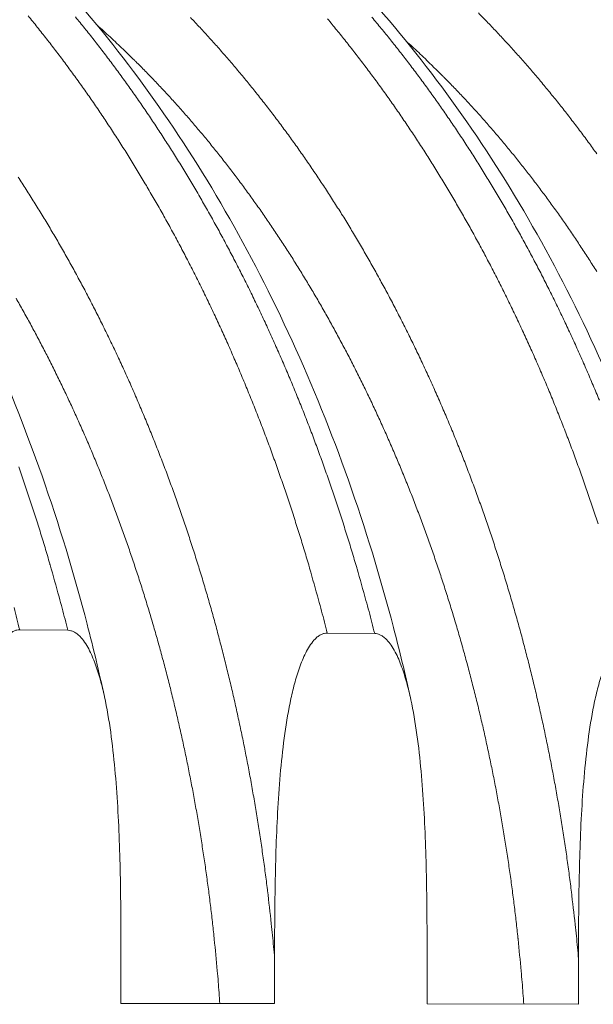
# Model space of a CAD drawing. Units: millimetres. Extents: x 439 to 15896, y 289 to 11112.
# Drawn here: x 9061 to 9453, y 7730 to 8402 of the extents above; entities that cross this region are included whole.
import ezdxf

# ---------------------------------------------------------------- set-up
doc = ezdxf.new("R2010")
doc.units = ezdxf.units.MM
doc.header["$LTSCALE"] = 55
doc.layers.add('Visible (ISO)', color=7, linetype='Continuous', lineweight=9)
doc.layers.add('Visible Narrow (ISO)', color=7, linetype='Continuous', lineweight=9)

msp = doc.modelspace()

# ---------------------------------------------------------------- linework, layer by layer
at = {"layer": 'Visible (ISO)'}
for p, q in [((9093.95, 7985.1), (9061.06, 7985.45)), ((9303.64, 7982.89), (9271.23, 7983.24)), ((9130.28, 7730.16), (9130.28, 7761.51)), ((9235.25, 7761.21), (9235.25, 7729.98)), ((9339.45, 7729.79), (9339.45, 7760.92)), ((9442.91, 7760.62), (9442.91, 7729.61)), ((9235.25, 7729.98), (9130.28, 7730.16)), ((9442.91, 7729.61), (9339.45, 7729.79))]:
    msp.add_line(p, q, dxfattribs=at)
for points, knots in [([(8454.25, 8648.21), (8479.83, 8647.37), (8505.43, 8644.6), (8556.18, 8635.22), (8581.41, 8628.61), (8631.19, 8611.62), (8655.81, 8601.21), (8704.11, 8576.73), (8727.85, 8562.59), (8774.13, 8530.8), (8796.72, 8513.06), (8840.41, 8474.24), (8861.56, 8453.07), (8902.1, 8407.61), (8921.54, 8383.25), (8958.4, 8331.68), (8975.86, 8304.4), (9008.54, 8247.33), (9023.8, 8217.47), (9051.89, 8155.61), (9064.76, 8123.54), (9087.9, 8057.65), (9098.21, 8023.75), (9111.38, 7972.93), (9115.31, 7956.49), (9118.93, 7939.93)], [0, 0, 0, 0, 7.298324, 7.298324, 14.594206, 14.594206, 21.91364, 21.91364, 29.270808, 29.270808, 36.670332, 36.670332, 44.108281, 44.108281, 51.575652, 51.575652, 59.06218, 59.06218, 66.558965, 66.558965, 74.059572, 74.059572, 81.560042, 81.560042, 85.092749, 85.092749, 85.092749, 85.092749]), ([(8663.9, 8641.36), (8689.47, 8640.53), (8715.05, 8637.77), (8765.78, 8628.45), (8791, 8621.88), (8840.75, 8605), (8865.36, 8594.65), (8913.64, 8570.33), (8937.37, 8556.3), (8983.62, 8524.72), (9006.2, 8507.11), (9049.87, 8468.55), (9071.01, 8447.54), (9111.52, 8402.4), (9130.95, 8378.21), (9167.78, 8327.01), (9185.24, 8299.93), (9217.91, 8243.28), (9233.16, 8213.63), (9261.24, 8152.23), (9274.1, 8120.38), (9297.23, 8054.97), (9307.54, 8021.32), (9320.64, 7971.13), (9324.5, 7955.08), (9328.07, 7938.92)], [0, 0, 0, 0, 7.303375, 7.303375, 14.604123, 14.604123, 21.92745, 21.92745, 29.287009, 29.287009, 36.6874, 36.6874, 44.125066, 44.125066, 51.591527, 51.591527, 59.076981, 59.076981, 66.572831, 66.572831, 74.072781, 74.072781, 81.572906, 81.572906, 85.046836, 85.046836, 85.046836, 85.046836]), ([(9105.61, 8571.23), (9129.79, 8558.58), (9153.45, 8544.1), (9199.44, 8511.71), (9221.82, 8493.74), (9265.06, 8454.54), (9285.97, 8433.23), (9325.99, 8387.56), (9345.15, 8363.13), (9381.42, 8311.52), (9398.57, 8284.26), (9430.62, 8227.33), (9445.55, 8197.58), (9472.96, 8136.02), (9485.47, 8104.14), (9507.9, 8038.72), (9517.84, 8005.09), (9529.16, 7959.94), (9531.76, 7948.95), (9534.23, 7937.9)], [0, 0, 0, 0, 7.394201, 7.394201, 14.800625, 14.800625, 22.242451, 22.242451, 29.711188, 29.711188, 37.197508, 37.197508, 44.693362, 44.693362, 52.192917, 52.192917, 59.692564, 59.692564, 62.08406, 62.08406, 62.08406, 62.08406]), ([(9366.22, 8531.37), (9389.55, 8515.91), (9412.25, 8498.7), (9456.1, 8461.01), (9477.31, 8440.48), (9517.97, 8396.36), (9537.48, 8372.69), (9574.5, 8322.56), (9592.05, 8296.02), (9624.94, 8240.48), (9640.32, 8211.4), (9668.65, 8151.13), (9681.64, 8119.85), (9705.06, 8055.59), (9715.51, 8022.51), (9729.24, 7971.65), (9733.52, 7954.34), (9737.45, 7936.87)], [0, 0, 0, 0, 7.42572, 7.42572, 14.860963, 14.860963, 22.324406, 22.324406, 29.807005, 29.807005, 37.300642, 37.300642, 44.799176, 44.799176, 52.298629, 52.298629, 56.10699, 56.10699, 56.10699, 56.10699]), ([(9061.06, 7985.45), (9060.41, 7985.46), (9059.7, 7985.39), (9058.3, 7985.06), (9057.61, 7984.81), (9056.26, 7984.18), (9055.48, 7983.71), (9053.98, 7982.6), (9053.26, 7981.96), (9050.48, 7979.15), (9048.5, 7976.23), (9045.03, 7969.78), (9043.53, 7966.25), (9040.97, 7959.34), (9039.8, 7955.64), (9037.7, 7948.09), (9036.76, 7944.24), (9034.19, 7932.5), (9032.82, 7924.44), (9030.49, 7907.95), (9029.54, 7899.53), (9027.96, 7882.46), (9027.33, 7873.8), (9025.8, 7847.64), (9025.25, 7829.98), (9024.63, 7795.23), (9024.55, 7778.13), (9024.55, 7761.81)], [23.229166, 23.229166, 23.229166, 23.229166, 23.4161, 23.4161, 23.603034, 23.603034, 23.82653, 23.82653, 24.050027, 24.050027, 24.812522, 24.812522, 25.575018, 25.575018, 26.403839, 26.403839, 27.232661, 27.232661, 28.890305, 28.890305, 30.547949, 30.547949, 32.205593, 32.205593, 35.52088, 35.52088, 38.836167, 38.836167, 38.836167, 38.836167]), ([(9130.28, 7761.51), (9130.28, 7777.77), (9130.21, 7794.81), (9129.59, 7829.44), (9129.04, 7847.04), (9127.52, 7873.13), (9126.89, 7881.77), (9125.33, 7898.81), (9124.39, 7907.21), (9122.07, 7923.69), (9120.7, 7931.75), (9118.15, 7943.5), (9117.22, 7947.35), (9115.13, 7954.92), (9113.97, 7958.64), (9111.41, 7965.58), (9109.93, 7969.13), (9106.47, 7975.64), (9104.5, 7978.59), (9101.72, 7981.45), (9101.01, 7982.11), (9099.51, 7983.25), (9098.73, 7983.74), (9097.39, 7984.4), (9096.7, 7984.66), (9095.3, 7985.01), (9094.59, 7985.1), (9093.95, 7985.1)], [7.622164, 7.622164, 7.622164, 7.622164, 10.937451, 10.937451, 14.252739, 14.252739, 15.910382, 15.910382, 17.568026, 17.568026, 19.22567, 19.22567, 20.054492, 20.054492, 20.883314, 20.883314, 21.645809, 21.645809, 22.408305, 22.408305, 22.631801, 22.631801, 22.855297, 22.855297, 23.042231, 23.042231, 23.229166, 23.229166, 23.229166, 23.229166]), ([(9271.23, 7983.24), (9270.59, 7983.24), (9269.89, 7983.17), (9268.51, 7982.85), (9267.83, 7982.6), (9266.5, 7981.98), (9265.73, 7981.51), (9264.25, 7980.41), (9263.54, 7979.77), (9260.8, 7976.98), (9258.85, 7974.08), (9255.43, 7967.67), (9253.95, 7964.18), (9251.42, 7957.31), (9250.28, 7953.64), (9248.2, 7946.14), (9247.28, 7942.32), (9244.75, 7930.67), (9243.39, 7922.67), (9241.09, 7906.3), (9240.16, 7897.94), (9238.61, 7880.99), (9237.99, 7872.39), (9236.48, 7846.42), (9235.94, 7828.89), (9235.32, 7794.39), (9235.25, 7777.42), (9235.25, 7761.21)], [23.229166, 23.229166, 23.229166, 23.229166, 23.4161, 23.4161, 23.603034, 23.603034, 23.82653, 23.82653, 24.050027, 24.050027, 24.812522, 24.812522, 25.575018, 25.575018, 26.403839, 26.403839, 27.232661, 27.232661, 28.890305, 28.890305, 30.547949, 30.547949, 32.205593, 32.205593, 35.52088, 35.52088, 38.836167, 38.836167, 38.836167, 38.836167]), ([(9339.45, 7760.92), (9339.45, 7777.06), (9339.38, 7793.97), (9338.77, 7828.35), (9338.23, 7845.83), (9336.73, 7871.73), (9336.12, 7880.31), (9334.57, 7897.22), (9333.64, 7905.57), (9331.36, 7921.92), (9330.01, 7929.93), (9327.5, 7941.59), (9326.58, 7945.42), (9324.52, 7952.93), (9323.37, 7956.62), (9320.86, 7963.52), (9319.39, 7967.04), (9315.98, 7973.5), (9314.04, 7976.43), (9311.31, 7979.27), (9310.6, 7979.92), (9309.13, 7981.06), (9308.36, 7981.54), (9307.03, 7982.19), (9306.35, 7982.45), (9304.98, 7982.8), (9304.28, 7982.89), (9303.64, 7982.89)], [7.622164, 7.622164, 7.622164, 7.622164, 10.937451, 10.937451, 14.252739, 14.252739, 15.910382, 15.910382, 17.568026, 17.568026, 19.22567, 19.22567, 20.054492, 20.054492, 20.883314, 20.883314, 21.645809, 21.645809, 22.408305, 22.408305, 22.631801, 22.631801, 22.855297, 22.855297, 23.042231, 23.042231, 23.229166, 23.229166, 23.229166, 23.229166]), ([(9478.38, 7981.05), (9477.75, 7981.06), (9477.06, 7980.99), (9475.7, 7980.67), (9475.03, 7980.43), (9473.72, 7979.8), (9472.96, 7979.34), (9471.5, 7978.24), (9470.8, 7977.61), (9468.1, 7974.84), (9466.18, 7971.96), (9462.8, 7965.6), (9461.35, 7962.13), (9458.86, 7955.32), (9457.73, 7951.67), (9455.68, 7944.22), (9454.77, 7940.43), (9452.28, 7928.86), (9450.94, 7920.92), (9448.68, 7904.66), (9447.76, 7896.37), (9446.23, 7879.54), (9445.61, 7871), (9444.13, 7845.21), (9443.59, 7827.81), (9442.99, 7793.56), (9442.91, 7776.71), (9442.91, 7760.62)], [23.229166, 23.229166, 23.229166, 23.229166, 23.4161, 23.4161, 23.603034, 23.603034, 23.82653, 23.82653, 24.050027, 24.050027, 24.812522, 24.812522, 25.575018, 25.575018, 26.403839, 26.403839, 27.232661, 27.232661, 28.890305, 28.890305, 30.547949, 30.547949, 32.205593, 32.205593, 35.52088, 35.52088, 38.836167, 38.836167, 38.836167, 38.836167])]:
    msp.add_open_spline(points, degree=3, knots=knots, dxfattribs=at)
at = {"layer": 'Visible Narrow (ISO)', "flags": 128}
for points in [[(9271.23, 7983.24, 0.00227), (9267.35, 7998.27, 0.004448), (9265.27, 8005.92, 0.000081), (9259.16, 8027.61, 0.002269), (9258.94, 8028.38, 0.002301), (9255.64, 8039.49, 0.00229), (9252.23, 8050.62, 0.002324), (9248.75, 8061.6, 0.002313), (9245.15, 8072.61, 0.002348), (9241.48, 8083.46, 0.002337), (9237.7, 8094.34, 0.002374), (9233.85, 8105.06, 0.002362), (9229.88, 8115.8, 0.002402), (9225.86, 8126.38, 0.002389), (9221.71, 8136.98, 0.002431), (9217.52, 8147.41, 0.002417), (9213.19, 8157.86, 0.002462), (9208.82, 8168.14, 0.002447), (9204.33, 8178.44, 0.002494), (9199.79, 8188.56, 0.002479), (9195.12, 8198.7, 0.002528), (9190.41, 8208.65, 0.002512), (9185.57, 8218.62, 0.002563), (9180.7, 8228.4, 0.002546), (9175.7, 8238.2, 0.0026), (9170.67, 8247.81, 0.002582), (9165.5, 8257.43, 0.002638), (9160.31, 8266.86, 0.00262), (9154.99, 8276.29, 0.002678), (9149.64, 8285.53, 0.002659), (9144.16, 8294.78, 0.00272), (9138.67, 8303.83, 0.0027), (9133.04, 8312.88, 0.002763), (9127.39, 8321.73, 0.002743), (9121.61, 8330.58, 0.002807), (9115.83, 8339.23, 0.002787), (9109.9, 8347.88, 0.002854), (9103.97, 8356.32, 0.002832), (9097.9, 8364.76, 0.002901), (9091.84, 8372.99, 0.002879), (9085.64, 8381.21, 0.00295), (9079.44, 8389.23, 0.002927), (9073.1, 8397.23, 0.003001), (9066.77, 8405.03, 0.002977)], [(9099.19, 8404.22, -0.003001), (9105.51, 8396.43, -0.002928), (9111.85, 8388.44, -0.002951), (9118.05, 8380.43, -0.00288), (9124.25, 8372.22, -0.002902), (9130.32, 8364, -0.002833), (9136.39, 8355.57, -0.002854), (9142.31, 8347.13, -0.002788), (9148.24, 8338.5, -0.002808), (9154.03, 8329.86, -0.002744), (9159.81, 8321.01, -0.002764), (9165.45, 8312.17, -0.002702), (9171.08, 8303.13, -0.002721), (9176.58, 8294.09, -0.002661), (9182.06, 8284.86, -0.002679), (9187.4, 8275.63, -0.002622), (9192.72, 8266.2, -0.00264), (9197.91, 8256.78, -0.002584), (9203.08, 8247.17, -0.002601), (9208.11, 8237.58, -0.002548), (9213.11, 8227.79, -0.002564), (9217.98, 8218.02, -0.002513), (9222.82, 8208.06, -0.002529), (9227.53, 8198.11, -0.002481), (9232.2, 8187.99, -0.002496), (9236.74, 8177.88, -0.002449), (9241.24, 8167.59, -0.002464), (9245.61, 8157.33, -0.002419), (9249.93, 8146.89, -0.002433), (9254.13, 8136.47, -0.002391), (9258.27, 8125.88, -0.002404), (9262.3, 8115.31, -0.002364), (9266.26, 8104.58, -0.002376), (9270.11, 8093.87, -0.002339), (9273.89, 8083.01, -0.00235), (9277.56, 8072.17, -0.002315), (9281.16, 8061.17, -0.002326), (9284.64, 8050.2, -0.002292), (9288.05, 8039.09, -0.002303), (9291.35, 8027.99, -0.002271), (9291.57, 8027.22, -0.000081), (9297.68, 8005.55, -0.004452), (9299.76, 7997.91, -0.002272), (9303.64, 7982.89)], [(9442.91, 7760.62, 0.002225), (9441.47, 7776.17, 0.004368), (9440.63, 7784.08, 0.000078), (9438.02, 7806.65, 0.002225), (9437.93, 7807.44, 0.002239), (9436.43, 7819.07, 0.002234), (9434.82, 7830.7, 0.00225), (9433.12, 7842.26, 0.002245), (9431.3, 7853.84, 0.002263), (9429.4, 7865.34, 0.002257), (9427.38, 7876.84, 0.002277), (9425.28, 7888.26, 0.00227), (9423.06, 7899.7, 0.002293), (9420.75, 7911.03, 0.002285), (9418.34, 7922.39, 0.00231), (9415.83, 7933.63, 0.002302), (9413.22, 7944.89, 0.002329), (9410.52, 7956.04, 0.00232), (9407.71, 7967.21, 0.002349), (9404.82, 7978.26, 0.00234), (9401.81, 7989.32, 0.002371), (9398.72, 8000.25, 0.002361), (9395.52, 8011.21, 0.002394), (9392.25, 8022.02, 0.002383), (9388.86, 8032.86, 0.002419), (9385.4, 8043.55, 0.002407), (9381.82, 8054.26, 0.002446), (9378.17, 8064.82, 0.002433), (9374.4, 8075.4, 0.002474), (9370.58, 8085.82, 0.002461), (9366.62, 8096.26, 0.002504), (9362.62, 8106.54, 0.00249), (9358.48, 8116.83, 0.002535), (9354.3, 8126.96, 0.00252), (9349.99, 8137.11, 0.002568), (9345.63, 8147.08, 0.002553), (9341.14, 8157.06, 0.002603), (9336.61, 8166.87, 0.002587), (9331.95, 8176.69, 0.00264), (9327.26, 8186.33, 0.002622), (9322.43, 8195.98, 0.002678), (9317.56, 8205.45, 0.00266), (9312.57, 8214.92, 0.002718), (9307.54, 8224.21, 0.002699), (9302.38, 8233.5, 0.002759), (9297.2, 8242.6, 0.00274), (9291.88, 8251.7, 0.002802), (9286.55, 8260.61, 0.002782), (9281.07, 8269.52, 0.002847), (9275.58, 8278.23, 0.002826), (9269.95, 8286.94, 0.002894), (9264.32, 8295.44, 0.002872), (9258.54, 8303.95, 0.002942), (9252.76, 8312.25, 0.00292), (9246.84, 8320.55, 0.002992), (9240.92, 8328.64, 0.002969), (9234.86, 8336.72, 0.003044), (9228.8, 8344.59, 0.00302), (9222.6, 8352.45, 0.003096), (9216.41, 8360.1, 0.003072), (9210.08, 8367.73, 0.003151), (9203.77, 8375.16, 0.003126), (9197.3, 8382.57, 0.003206), (9190.86, 8389.76, 0.003181), (9184.28, 8396.93, 0.003263), (9177.72, 8403.9, 0.003237)], [(9457.15, 8142.26, 0.00241), (9452.88, 8152.55, 0.002452), (9448.56, 8162.67, 0.002439), (9444.11, 8172.81, 0.002484), (9439.62, 8182.78, 0.002469), (9435, 8192.76, 0.002516), (9430.35, 8202.57, 0.002501), (9425.57, 8212.39, 0.00255), (9420.75, 8222.03, 0.002534), (9415.81, 8231.68, 0.002586), (9410.83, 8241.15, 0.002569), (9405.73, 8250.63, 0.002623), (9400.6, 8259.93, 0.002605), (9395.34, 8269.23, 0.002661), (9390.06, 8278.34, 0.002643), (9384.64, 8287.46, 0.002701), (9379.21, 8296.38, 0.002683), (9373.64, 8305.31, 0.002743), (9368.07, 8314.05, 0.002723), (9362.36, 8322.78, 0.002786), (9356.64, 8331.32, 0.002766), (9350.78, 8339.85, 0.00283), (9344.92, 8348.19, 0.002809), (9338.93, 8356.52, 0.002875), (9332.94, 8364.65, 0.002854), (9326.8, 8372.78, 0.002922), (9320.68, 8380.7, 0.002901), (9314.42, 8388.61, 0.002971), (9308.16, 8396.32, 0.002948), (9301.77, 8404.01, 0.00302)], [(9455.39, 8310.73, 0.002945), (9449.59, 8318.74, 0.002923), (9443.65, 8326.73, 0.002994), (9437.71, 8334.53, 0.002972), (9431.63, 8342.32, 0.003044), (9425.56, 8349.9, 0.003021), (9419.35, 8357.47, 0.003096), (9413.16, 8364.84, 0.003072), (9406.82, 8372.19, 0.003149), (9400.5, 8379.33, 0.003124), (9394.04, 8386.46, 0.003203), (9387.6, 8393.38, 0.003178), (9381.03, 8400.27, 0.003257), (9374.47, 8406.96, 0.003232)], [(9114.02, 8398.52, -0.003417), (9122.87, 8390.54, -0.006685), (9127.32, 8386.37, -0.000182), (9139.74, 8374.39, -0.003417), (9140.4, 8373.74, -0.003329), (9146.9, 8367.21, -0.003356), (9153.26, 8360.64, -0.00327), (9159.65, 8353.87, -0.003297), (9165.89, 8347.07, -0.003212), (9172.16, 8340.07, -0.003238), (9178.28, 8333.04, -0.003155), (9184.43, 8325.82, -0.003181), (9190.43, 8318.57, -0.0031), (9196.44, 8311.12, -0.003126), (9202.32, 8303.65, -0.003047), (9208.2, 8295.98, -0.003071), (9213.94, 8288.31, -0.002995), (9219.69, 8280.42, -0.003019), (9225.29, 8272.54, -0.002945), (9230.9, 8264.45, -0.002968), (9236.36, 8256.36, -0.002897), (9241.83, 8248.07, -0.002919), (9247.15, 8239.78, -0.00285), (9252.46, 8231.29, -0.002872), (9257.64, 8222.8, -0.002805), (9262.8, 8214.12, -0.002826), (9267.83, 8205.45, -0.002762), (9272.83, 8196.58, -0.002782), (9277.71, 8187.72, -0.002721), (9282.55, 8178.68, -0.00274), (9287.27, 8169.64, -0.002682), (9291.95, 8160.42, -0.0027), (9296.51, 8151.22, -0.002644), (9301.03, 8141.83, -0.002662), (9305.42, 8132.45, -0.002608), (9309.77, 8122.9, -0.002625), (9314, 8113.37, -0.002574), (9318.18, 8103.66, -0.00259), (9322.23, 8093.97, -0.002542), (9326.24, 8084.12, -0.002557), (9330.12, 8074.28, -0.002512), (9333.95, 8064.28, -0.002526), (9337.66, 8054.3, -0.002483), (9341.31, 8044.16, -0.002496), (9344.84, 8034.05, -0.002456), (9348.31, 8023.78, -0.002468), (9351.66, 8013.54, -0.002431), (9354.94, 8003.15, -0.002442), (9358.11, 7992.78, -0.002407), (9361.2, 7982.28, -0.002418), (9364.19, 7971.79, -0.002385), (9367.09, 7961.18, -0.002395), (9369.89, 7950.59, -0.002364), (9372.61, 7939.87, -0.002374), (9375.21, 7929.18, -0.002346), (9377.73, 7918.37, -0.002354), (9380.15, 7907.58, -0.002328), (9382.48, 7896.68, -0.002336), (9384.7, 7885.8, -0.002313), (9386.84, 7874.83, -0.00232), (9388.86, 7863.87, -0.002298), (9390.8, 7852.82, -0.002305), (9392.63, 7841.78, -0.002286), (9394.37, 7830.67, -0.002292), (9396, 7819.57, -0.002275), (9397.54, 7808.39, -0.00228), (9398.97, 7797.23, -0.002265), (9400.31, 7786.01, -0.002269), (9401.55, 7774.8, -0.002257), (9401.63, 7774.03, -0.00008), (9403.72, 7752.27, -0.004431), (9404.38, 7744.65, -0.002257), (9405.49, 7729.68)], [(9271.4, 8402.92, -0.002925), (9277.74, 8395.24, -0.002948), (9283.94, 8387.54, -0.002878), (9290.16, 8379.64, -0.0029), (9296.23, 8371.73, -0.002832), (9302.31, 8363.62, -0.002853), (9308.26, 8355.51, -0.002788), (9314.21, 8347.19, -0.002808), (9320.02, 8338.87, -0.002745), (9325.82, 8330.35, -0.002764), (9331.5, 8321.84, -0.002703), (9337.16, 8313.12, -0.002722), (9342.7, 8304.41, -0.002663), (9348.22, 8295.51, -0.002681), (9353.6, 8286.6, -0.002624), (9358.98, 8277.51, -0.002642), (9364.22, 8268.43, -0.002586), (9369.44, 8259.15, -0.002604), (9374.53, 8249.89, -0.002551), (9379.59, 8240.44, -0.002567), (9384.53, 8231, -0.002516), (9389.43, 8221.38, -0.002532), (9394.21, 8211.77, -0.002483), (9398.96, 8201.99, -0.002498), (9403.57, 8192.21, -0.002452), (9408.16, 8182.27, -0.002466), (9412.61, 8172.34, -0.002422), (9417.02, 8162.24, -0.002435), (9421.32, 8152.15, -0.002393), (9425.56, 8141.91, -0.002406), (9429.68, 8131.68, -0.002366), (9433.75, 8121.29, -0.002378), (9437.71, 8110.91, -0.00234), (9441.6, 8100.39, -0.002352), (9445.38, 8089.88, -0.002316), (9449.1, 8079.22, -0.002327), (9452.7, 8068.58, -0.002293), (9456.24, 8057.8, -0.002303)], [(9325.03, 8387.86, -0.003345), (9333.7, 8379.89, -0.006546), (9338.05, 8375.73, -0.000175), (9350.24, 8363.78, -0.003344), (9350.87, 8363.15, -0.003261), (9357.23, 8356.64, -0.003287), (9363.46, 8350.1, -0.003205), (9369.72, 8343.37, -0.00323), (9375.83, 8336.61, -0.00315), (9381.96, 8329.66, -0.003175), (9387.96, 8322.68, -0.003097), (9393.97, 8315.51, -0.003121), (9399.85, 8308.32, -0.003045), (9405.73, 8300.94, -0.003069), (9411.48, 8293.54, -0.002994), (9417.23, 8285.95, -0.003017), (9422.85, 8278.35, -0.002945), (9428.47, 8270.55, -0.002968), (9433.96, 8262.75, -0.002898), (9439.44, 8254.75, -0.002919), (9444.79, 8246.75, -0.002852), (9450.13, 8238.56, -0.002873), (9455.33, 8230.37, -0.002808)], [(9059.98, 8294.82, -0.002839), (9065.5, 8286.29, -0.002773), (9071.03, 8277.56, -0.002794), (9076.41, 8268.84, -0.00273), (9081.78, 8259.91, -0.00275), (9087.01, 8251, -0.002688), (9092.23, 8241.88, -0.002707), (9097.31, 8232.78, -0.002648), (9102.38, 8223.48, -0.002666), (9107.3, 8214.19, -0.00261), (9112.2, 8204.72, -0.002627), (9116.97, 8195.26, -0.002573), (9121.71, 8185.61, -0.00259), (9126.32, 8175.98, -0.002538), (9130.89, 8166.16, -0.002554), (9135.33, 8156.36, -0.002505), (9139.73, 8146.39, -0.00252), (9144, 8136.43, -0.002473), (9148.23, 8126.3, -0.002488), (9152.33, 8116.19, -0.002443), (9156.39, 8105.91, -0.002457), (9160.32, 8095.66, -0.002415), (9164.19, 8085.24, -0.002428), (9167.95, 8074.84, -0.002388), (9171.64, 8064.29, -0.0024), (9175.22, 8053.75, -0.002363), (9178.73, 8043.07, -0.002374), (9182.13, 8032.41, -0.002339), (9185.46, 8021.61, -0.00235), (9188.67, 8010.82, -0.002317), (9191.81, 7999.9, -0.002327), (9194.84, 7989, -0.002296), (9197.79, 7977.98, -0.002306), (9200.63, 7966.97, -0.002277), (9203.39, 7955.84, -0.002286), (9206.04, 7944.73, -0.00226), (9208.6, 7933.51, -0.002268), (9211.06, 7922.31, -0.002243), (9213.44, 7911, -0.002251), (9215.7, 7899.7, -0.002229), (9217.88, 7888.32, -0.002235), (9219.95, 7876.94, -0.002215), (9221.93, 7865.48, -0.002221), (9223.8, 7854.03, -0.002203), (9225.59, 7842.51, -0.002209), (9227.26, 7830.99, -0.002193), (9228.85, 7819.4, -0.002198), (9230.33, 7807.83, -0.002184), (9230.42, 7807.06, -0.000075), (9232.99, 7784.57, -0.004289), (9233.82, 7776.69, -0.002184), (9235.25, 7761.21)], [(9197.81, 7730.04, 0.002209), (9196.73, 7744.91, 0.004338), (9196.07, 7752.48, 0.000077), (9194.02, 7774.09, 0.002209), (9193.94, 7774.84, 0.002221), (9192.73, 7785.97, 0.002217), (9191.42, 7797.11, 0.002231), (9190.02, 7808.19, 0.002226), (9188.51, 7819.29, 0.002242), (9186.91, 7830.31, 0.002237), (9185.21, 7841.35, 0.002255), (9183.42, 7852.31, 0.002249), (9181.53, 7863.28, 0.00227), (9179.55, 7874.17, 0.002263), (9177.46, 7885.07, 0.002286), (9175.29, 7895.88, 0.002278), (9173.02, 7906.71, 0.002303), (9170.66, 7917.43, 0.002295), (9168.2, 7928.17, 0.002322), (9165.65, 7938.8, 0.002313), (9163, 7949.45, 0.002343), (9160.28, 7959.98, 0.002333), (9157.44, 7970.53, 0.002365), (9154.53, 7980.96, 0.002354), (9151.51, 7991.4, 0.002389), (9148.42, 8001.71, 0.002377), (9145.22, 8012.05, 0.002414), (9141.95, 8022.24, 0.002402), (9138.57, 8032.45, 0.002441), (9135.12, 8042.52, 0.002428), (9131.56, 8052.61, 0.002469), (9127.95, 8062.55, 0.002456), (9124.21, 8072.5, 0.0025), (9120.43, 8082.3, 0.002485), (9116.52, 8092.12, 0.002532), (9112.56, 8101.78, 0.002517), (9108.49, 8111.45, 0.002566), (9104.37, 8120.96, 0.00255), (9100.12, 8130.48, 0.002601), (9095.84, 8139.83, 0.002584), (9091.43, 8149.19, 0.002638), (9086.99, 8158.38, 0.002621), (9082.42, 8167.59, 0.002677), (9077.82, 8176.61, 0.002659), (9073.09, 8185.64, 0.002718), (9068.34, 8194.49, 0.002699), (9063.45, 8203.35, 0.002761), (9058.55, 8212.02, 0.002741)], [(9060.41, 8096.89, -0.002326), (9064.2, 8085.94, -0.002337), (9067.86, 8075.02, -0.002301), (9071.46, 8063.95, -0.002312), (9074.94, 8052.9, -0.002279), (9078.36, 8041.7, -0.002289), (9081.65, 8030.53, -0.002258), (9081.87, 8029.75, -0.00008), (9087.99, 8007.93, -0.004425), (9090.07, 8000.23, -0.002258), (9093.95, 7985.1)], [(9055.11, 8008.3, 0.00008), (9048.99, 8030.15, 0.002255)], [(9466.49, 8024.51, -0.00008), (9472.51, 8003.26, -0.004413)], [(9061.06, 7985.45, 0.002256), (9057.19, 8000.6, 0.004421)]]:
    msp.add_lwpolyline(points, format="xyb", dxfattribs=at)

doc.saveas('drawing.dxf')
